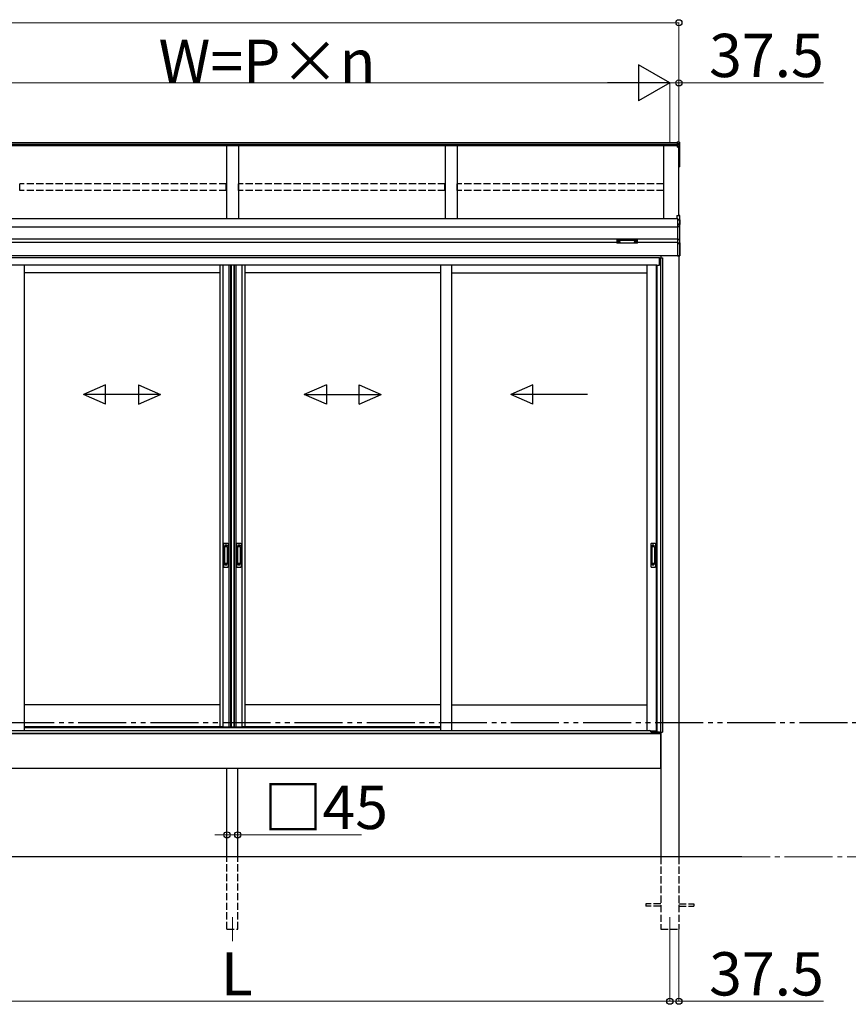
# Model space of a CAD drawing. Extents: x 0 to 15840, y 0 to 25654.
# Drawn here: x 2720 to 6167, y 18119 to 22214 of the extents above; entities that cross this region are included whole.
import ezdxf

# ---------------------------------------------------------------- set-up
doc = ezdxf.new("R2010")
doc.units = 0
for name, pattern in [('YCENTER_1', [13, 10, -1, 1, -1]), ('YDIVIDE_1', [15, 10, -1, 1, -1, 1, -1]), ('YHIDDEN_1', [4, 3, -1])]:
    doc.linetypes.add(name, pattern=pattern)
for name, color, linetype, lineweight in [('YKK_12', 2, 'CONTINUOUS', 13), ('YKK_A1', 4, 'CONTINUOUS', 30), ('YKK_D', 6, 'CONTINUOUS', 13)]:
    doc.layers.add(name, color=color, linetype=linetype, lineweight=lineweight)
doc.styles.get("Standard").update_dxf_attribs({"font": 'txt', "bigfont": 'BIGFONT'})

msp = doc.modelspace()

# ---------------------------------------------------------------- linework, layer by layer
at = {"layer": 'YKK_12'}
for p, q in [((3604.3, 18481.6), (3604.3, 18381.6)), ((5424.3, 18481.6), (5424.3, 18381.6))]:
    msp.add_line(p, q, dxfattribs=at)
at = {"layer": 'YKK_A1'}
for p, q in [((5463.4, 21705.2), (5456.3, 21705.6)), ((5456.3, 21697.6), (5456.3, 21705.6)), ((5463.4, 21697.2), (5463.4, 21705.2)), ((5464.3, 21704.2), (5464.3, 21696.3)), ((5456.3, 21701.2), (1752.3, 21701.2)), ((5456.3, 21694.2), (1752.3, 21694.2)), ((5456.3, 21689), (1752.3, 21689)), ((3579.3, 21689), (3579.3, 21385)), ((3629.3, 21689), (3629.3, 21385)), ((4489.3, 21689), (4489.3, 21385)), ((4539.3, 21689), (4539.3, 21385)), ((5399.3, 21385), (5399.3, 21689)), ((5463.4, 21697.2), (5456.3, 21697.6)), ((5456.3, 21691.8), (5456.3, 21697.6)), ((5463.4, 21691.4), (5456.3, 21691.8)), ((5456.3, 21686.1), (5456.3, 21691.8)), ((5456.3, 21686.1), (5463.4, 21685.7)), ((5456.3, 21684.9), (5456.3, 21686.1)), ((5463.4, 21684.6), (5456.3, 21684.9)), ((5456.3, 21683.9), (5456.3, 21684.9)), ((5456.3, 21683.9), (5461.8, 21683.6)), ((5461.8, 21399.6), (5461.8, 21683.6)), ((5461.8, 21683.6), (5461.8, 21633.7)), ((5461.8, 21683.6), (5461.8, 21623.1)), ((5463.4, 21691.4), (5463.4, 21697.2)), ((5463.4, 21685.7), (5463.4, 21691.4)), ((5463.4, 21622.2), (5463.4, 21684.6)), ((5464.3, 21696.3), (5464.3, 21690.5)), ((5464.3, 21690.5), (5464.3, 21684.7)), ((5464.3, 21684.7), (5464.3, 21622.4)), ((5461.8, 21622.1), (5463.4, 21622.2)), ((5464.3, 21622.4), (5464.3, 21602.6)), ((5461.8, 21621.3), (5463.4, 21621.4)), ((5461.8, 21602.5), (5463.4, 21602.6)), ((5461.8, 21601.5), (5463.4, 21601.6)), ((5463.4, 21602.6), (5463.4, 21621.4)), ((5464.3, 21602.6), (5463.4, 21602.6)), ((5456.8, 21385), (1751.8, 21385)), ((5456.8, 21351.6), (1751.8, 21351.6)), ((5456.8, 21301.6), (1751.8, 21301.6)), ((5204.3, 21286.6), (2004.3, 21286.6)), ((5205.9, 21290.4), (5205.9, 21289.9)), ((5209.3, 21287.8), (5209.3, 21287.5)), ((5211.3, 21288.7), (5211.3, 21288.1)), ((5211.3, 21288.7), (5212.3, 21288.7)), ((5211.3, 21287.2), (5211.3, 21287.2)), ((5212.3, 21288.7), (5212.3, 21288.1)), ((5212.3, 21287.2), (5212.3, 21287.2)), ((5214.3, 21287.8), (5214.3, 21287.5)), ((5217.7, 21290.4), (5217.7, 21289.9)), ((5275.9, 21290.4), (5275.9, 21289.9)), ((5279.3, 21287.8), (5279.3, 21287.5)), ((5281.3, 21288.7), (5281.3, 21288.1)), ((5282.3, 21288.7), (5281.3, 21288.7)), ((5281.3, 21287.2), (5281.3, 21287.2)), ((5282.3, 21288.7), (5282.3, 21288.1)), ((5282.3, 21287.2), (5282.3, 21287.2)), ((5284.3, 21287.8), (5284.3, 21287.5)), ((5287.7, 21290.4), (5287.7, 21289.9)), ((5456.8, 21286.6), (5289.3, 21286.6)), ((5456.8, 21231.6), (1984.7, 21231.6)), ((5380.8, 21223.6), (1984.7, 21223.6)), ((5380.8, 21193.6), (5380.8, 21223.6)), ((5381.3, 21223.6), (5394.3, 21223.6)), ((5381.3, 21223.6), (5381.3, 21193.6)), ((5385.5, 21223.6), (5385.5, 19250.6)), ((5386.8, 21231.6), (5386.8, 21223.6)), ((5394.3, 21223.6), (5394.3, 19250.6)), ((5461.8, 21231.6), (5461.8, 18731.6)), ((5370.3, 21193.6), (1984.7, 21193.6)), ((2738.1, 21193.6), (2738.1, 19258.1)), ((3551.8, 21193.6), (3551.8, 19272.6)), ((3565, 21193.6), (3565, 19272.6)), ((3589.6, 21193.6), (3589.6, 19272.6)), ((3596.8, 21193.6), (3596.8, 19272.6)), ((3598.8, 21193.6), (3598.8, 19272.6)), ((3610.6, 21193.6), (3610.6, 19272.6)), ((3611.8, 21193.6), (3611.8, 19272.6)), ((3619, 21193.6), (3619, 19272.6)), ((3643.6, 21193.6), (3643.6, 19272.6)), ((3656.8, 21193.6), (3656.8, 19272.6)), ((4470.6, 21193.6), (4470.6, 19258.1)), ((4515.6, 21193.6), (4515.6, 19258.1)), ((5329.3, 21193.6), (5329.3, 19258.1)), ((5367.1, 21193.6), (5367.1, 19254.6)), ((5370.3, 21193.6), (5370.3, 19252.1)), ((5370.3, 21193.6), (5381.3, 21193.6)), ((3551.8, 21161.6), (2738.1, 21161.6)), ((4470.6, 21161.6), (3656.8, 21161.6)), ((4515.6, 21161.6), (5329.3, 21161.6)), ((3551.8, 19364.6), (2738.1, 19364.6)), ((4470.6, 19364.6), (3656.8, 19364.6)), ((4515.6, 19364.6), (5329.3, 19364.6)), ((3563.8, 19272.6), (2738.1, 19272.6)), ((3551.8, 19272.6), (3609.8, 19272.6)), ((3598.8, 19272.6), (3656.8, 19272.6)), ((4470.6, 19272.6), (3644.8, 19272.6)), ((5370.3, 19254.6), (5345.6, 19254.6)), ((5370.3, 19252.1), (5381.3, 19252.1)), ((5381.3, 19244.6), (5381.3, 19252.1)), ((5382.4, 19244.6), (5382.4, 19250.6)), ((5382.4, 19250.6), (5394.3, 19250.6)), ((5386.8, 19250.6), (5386.8, 19244.6)), ((5386.8, 19244.6), (1821.8, 19244.6)), ((5381.3, 19244.6), (5382.4, 19244.6)), ((5386.8, 19244.6), (5386.8, 18731.6)), ((5386.8, 19099.6), (5386.8, 19244.6)), ((5386.8, 19099.6), (1821.8, 19099.6)), ((3581.8, 18731.6), (3581.8, 19099.6)), ((3626.8, 18731.6), (3626.8, 19099.6)), ((5724.3, 18731.6), (734.3, 18731.6))]:
    msp.add_line(p, q, dxfattribs=at)
at = {"layer": 'YKK_A1', "linetype": 'YHIDDEN_1', "ltscale": 10}
for p, q in [((3578.8, 21531.6), (2719.8, 21531.6)), ((2719.8, 21502.9), (2719.8, 21531.6)), ((3578.8, 21502.9), (2719.8, 21502.9)), ((3578.8, 21502.9), (3578.8, 21531.6)), ((4488.8, 21531.6), (3629.8, 21531.6)), ((3629.8, 21502.9), (3629.8, 21531.6)), ((4488.8, 21502.9), (3629.8, 21502.9)), ((4488.8, 21502.9), (4488.8, 21531.6)), ((5398.8, 21531.6), (4539.8, 21531.6)), ((4539.8, 21502.9), (4539.8, 21531.6)), ((5398.8, 21502.9), (4539.8, 21502.9)), ((5398.8, 21502.9), (5398.8, 21531.6)), ((3581.8, 18431.6), (3581.8, 18731.6)), ((3626.8, 18431.6), (3626.8, 18731.6)), ((5386.8, 18731.6), (5386.8, 18431.6)), ((5461.8, 18731.6), (5461.8, 18431.6)), ((5386.8, 18536.1), (5324.3, 18536.1)), ((5324.3, 18536.1), (5324.3, 18527.1)), ((5386.8, 18527.1), (5324.3, 18527.1)), ((5461.8, 18536.1), (5524.3, 18536.1)), ((5461.8, 18527.1), (5524.3, 18527.1)), ((5524.3, 18536.1), (5524.3, 18527.1)), ((3581.8, 18431.6), (3626.8, 18431.6)), ((5386.8, 18431.6), (5461.8, 18431.6))]:
    msp.add_line(p, q, dxfattribs=at)
at = {"layer": 'YKK_A1', "linetype": 'Continuous'}
for p, q in [((5453.3, 21400.2), (5464.9, 21399.4)), ((5453.3, 21400.2), (5464.9, 21399.4)), ((5453.3, 21400.2), (5453.3, 21388.3)), ((5453.3, 21400.2), (5453.3, 21400.2)), ((5453.3, 21388.3), (5456.8, 21388.1)), ((5453.3, 21388.3), (5453.3, 21386.8)), ((5453.3, 21386.8), (5456.8, 21386.6)), ((5456.8, 21388.1), (5456.8, 21382.1)), ((5464.9, 21381.7), (5456.8, 21382.1)), ((5456.8, 21382.1), (5456.8, 21381.1)), ((5456.8, 21381.1), (5465.3, 21380.6)), ((5456.8, 21381.1), (5456.8, 21364.5)), ((5464.9, 21399.4), (5464.9, 21381.7)), ((5464.9, 21399.4), (5464.9, 21399.4)), ((5465.3, 21380.6), (5465.8, 21380.6)), ((5465.3, 21380.6), (5465.3, 21362.6)), ((5465.8, 21380.6), (5465.8, 21398.4)), ((5465.8, 21361.8), (5465.8, 21380.6)), ((5463.9, 21364.2), (5456.8, 21364.5)), ((5456.8, 21364.5), (5456.8, 21363.6)), ((5456.8, 21363.6), (5463.9, 21363.2)), ((5456.8, 21363.6), (5456.8, 21355)), ((5464.9, 21354.6), (5456.8, 21355)), ((5456.8, 21355), (5456.8, 21354.1)), ((5456.8, 21354.1), (5464.9, 21353.6)), ((5456.8, 21354.1), (5456.8, 21300.4)), ((5463.9, 21363.2), (5463.9, 21363)), ((5464.9, 21362.7), (5464.9, 21354.6)), ((5464.9, 21353.6), (5464.9, 21300.8)), ((5465.8, 21353.6), (5464.9, 21353.6)), ((5465.8, 21353.6), (5465.8, 21361.8)), ((5465.8, 21300.8), (5465.8, 21353.6)), ((5204.3, 21298.3), (5204.3, 21297.3)), ((5204.3, 21297.3), (5204.3, 21285.3)), ((5205.3, 21296.9), (5205.3, 21298.6)), ((5205.3, 21298.6), (5288.3, 21298.6)), ((5246.8, 21296.9), (5205.3, 21296.9)), ((5205.3, 21296.9), (5205.3, 21296.4)), ((5205.3, 21296.4), (5246.8, 21296.4)), ((5205.3, 21284.3), (5205.3, 21296.4)), ((5288.3, 21296.9), (5246.8, 21296.9)), ((5246.8, 21296.4), (5288.3, 21296.4)), ((5288.3, 21298.6), (5288.3, 21296.9)), ((5288.3, 21296.9), (5288.3, 21296.4)), ((5288.3, 21296.4), (5288.3, 21284.3)), ((5289.3, 21297.3), (5289.3, 21298.3)), ((5289.3, 21285.3), (5289.3, 21297.3)), ((5464.9, 21300.8), (5456.8, 21300.4)), ((5456.8, 21300.4), (5456.8, 21299.5)), ((5456.8, 21299.5), (5464.9, 21299.8)), ((5456.8, 21299.5), (5456.8, 21284.1)), ((5465.8, 21300.8), (5464.9, 21300.8)), ((5464.9, 21299.8), (5464.9, 21285.4)), ((5465.8, 21286.2), (5465.8, 21300.8)), ((5246.8, 21284.3), (5205.3, 21284.3)), ((5246.8, 21284.3), (5205.3, 21284.3)), ((5205.3, 21284.3), (5205.3, 21284.3)), ((5288.3, 21284.3), (5246.8, 21284.3)), ((5288.3, 21284.3), (5246.8, 21284.3)), ((5288.3, 21284.3), (5288.3, 21284.3)), ((5463.9, 21284.4), (5456.8, 21284.1)), ((5456.8, 21284.1), (5456.8, 21283.2)), ((5456.8, 21283.2), (5463.9, 21283.5)), ((5456.8, 21283.2), (5456.8, 21232.3)), ((5463.9, 21284.9), (5463.9, 21284.4)), ((5465.3, 21285.4), (5464.8, 21285.4)), ((5465.3, 21285.5), (5465.3, 21232.8)), ((5465.7, 21285.8), (5465.7, 21285.9)), ((5465.8, 21232.8), (5465.8, 21286.2)), ((5465.3, 21232.8), (5456.8, 21232.3)), ((5456.8, 21232.3), (5456.8, 21231.3)), ((5456.8, 21231.3), (5464.9, 21231.8)), ((5465.8, 21232.8), (5465.3, 21232.8)), ((5465.8, 21232.8), (5465.8, 21232.8))]:
    msp.add_line(p, q, dxfattribs=at)
at = {"layer": 'YKK_A1', "linetype": 'Continuous', "ltscale": 20}
for p, q in [((3076.6, 20695.3), (2984.9, 20655.3)), ((3076.6, 20615.3), (3076.6, 20695.3)), ((3213.3, 20695.3), (3304.9, 20655.3)), ((3213.3, 20695.3), (3213.3, 20615.3)), ((3995.3, 20695.3), (3903.7, 20655.3)), ((3995.3, 20695.3), (3995.3, 20615.3)), ((4132, 20695.3), (4223.7, 20655.3)), ((4132, 20615.3), (4132, 20695.3)), ((4854.1, 20695.3), (4762.4, 20655.3)), ((4854.1, 20615.3), (4854.1, 20695.3)), ((3076.6, 20615.3), (2984.9, 20655.3)), ((3304.9, 20655.3), (2984.9, 20655.3)), ((3213.3, 20615.3), (3304.9, 20655.3)), ((3903.7, 20655.3), (4223.7, 20655.3)), ((3995.3, 20615.3), (3903.7, 20655.3)), ((4132, 20615.3), (4223.7, 20655.3)), ((5082.4, 20655.3), (4762.4, 20655.3)), ((4854.1, 20615.3), (4762.4, 20655.3))]:
    msp.add_line(p, q, dxfattribs=at)
at = {"layer": 'YKK_A1', "linetype": 'Continuous', "ltscale": 0.5}
for p, q in [((3567.8, 20033.6), (3567.8, 19939.6)), ((3570.8, 20036.6), (3583.8, 20036.6)), ((3586.8, 20033.6), (3586.8, 19939.6)), ((3621.8, 20033.6), (3621.8, 19939.6)), ((3624.8, 20036.6), (3637.8, 20036.6)), ((3640.8, 20033.6), (3640.8, 19939.6)), ((5345.3, 20033.6), (5345.3, 19939.6)), ((5348.3, 20036.6), (5361.3, 20036.6)), ((5364.3, 20033.6), (5364.3, 19939.6)), ((3571.6, 20022.6), (3571.6, 19950.6)), ((3571.7, 20023.1), (3571.9, 20021.2)), ((3571.9, 20020.2), (3571.9, 19953)), ((3582, 20023.6), (3572.6, 20023.6)), ((3581.6, 20021.2), (3572.9, 20021.2)), ((3582.6, 20021.2), (3582.9, 20023.1)), ((3582.6, 20020.2), (3582.6, 19953)), ((3583, 20022.6), (3583, 19950.6)), ((3625.6, 20022.6), (3625.6, 19950.6)), ((3625.7, 20023.1), (3625.9, 20021.2)), ((3625.9, 20020.2), (3625.9, 19953)), ((3636, 20023.6), (3626.6, 20023.6)), ((3635.6, 20021.2), (3626.9, 20021.2)), ((3636.6, 20021.2), (3636.9, 20023.1)), ((3636.6, 20020.2), (3636.6, 19953)), ((3637, 20022.6), (3637, 19950.6)), ((5349.1, 20022.6), (5349.1, 19950.6)), ((5349.2, 20023.1), (5349.4, 20021.2)), ((5349.4, 20020.2), (5349.4, 19953)), ((5359.5, 20023.6), (5350.1, 20023.6)), ((5359.1, 20021.2), (5350.4, 20021.2)), ((5360.1, 20021.2), (5360.4, 20023.1)), ((5360.1, 20020.2), (5360.1, 19953)), ((5360.5, 20022.6), (5360.5, 19950.6)), ((3571.7, 19950.2), (3571.9, 19952)), ((3582, 19949.6), (3572.6, 19949.6)), ((3581.6, 19952), (3572.9, 19952)), ((3582.9, 19950.1), (3582.6, 19952)), ((3625.7, 19950.2), (3625.9, 19952)), ((3636, 19949.6), (3626.6, 19949.6)), ((3635.6, 19952), (3626.9, 19952)), ((3636.9, 19950.1), (3636.6, 19952)), ((5349.2, 19950.2), (5349.4, 19952)), ((5359.5, 19949.6), (5350.1, 19949.6)), ((5359.1, 19952), (5350.4, 19952)), ((5360.4, 19950.1), (5360.1, 19952)), ((3570.8, 19936.6), (3583.8, 19936.6)), ((3624.8, 19936.6), (3637.8, 19936.6)), ((5348.3, 19936.6), (5361.3, 19936.6))]:
    msp.add_line(p, q, dxfattribs=at)
at = {"layer": 'YKK_A1', "linetype": 'YHIDDEN_1'}
for p, q in [((3573.8, 20028.6), (3573.8, 20024.1)), ((3580.8, 20028.6), (3573.8, 20028.6)), ((3580.8, 20026.2), (3573.8, 20026.2)), ((3580.8, 20025.7), (3573.8, 20025.7)), ((3580.8, 20028.6), (3580.8, 20024.1)), ((3627.8, 20028.6), (3627.8, 20024.1)), ((3634.8, 20028.6), (3627.8, 20028.6)), ((3634.8, 20026.2), (3627.8, 20026.2)), ((3634.8, 20025.7), (3627.8, 20025.7)), ((3634.8, 20028.6), (3634.8, 20024.1)), ((5351.3, 20028.6), (5351.3, 20024.1)), ((5358.3, 20028.6), (5351.3, 20028.6)), ((5358.3, 20026.2), (5351.3, 20026.2)), ((5358.3, 20025.7), (5351.3, 20025.7)), ((5358.3, 20028.6), (5358.3, 20024.1)), ((3573.8, 19944.6), (3573.8, 19949.1)), ((3580.8, 19947.5), (3573.8, 19947.5)), ((3580.8, 19947), (3573.8, 19947)), ((3580.8, 19944.6), (3573.8, 19944.6)), ((3580.8, 19944.6), (3580.8, 19949.1)), ((3627.8, 19944.6), (3627.8, 19949.1)), ((3634.8, 19947.5), (3627.8, 19947.5)), ((3634.8, 19947), (3627.8, 19947)), ((3634.8, 19944.6), (3627.8, 19944.6)), ((3634.8, 19944.6), (3634.8, 19949.1)), ((5351.3, 19944.6), (5351.3, 19949.1)), ((5358.3, 19947.5), (5351.3, 19947.5)), ((5358.3, 19947), (5351.3, 19947)), ((5358.3, 19944.6), (5351.3, 19944.6)), ((5358.3, 19944.6), (5358.3, 19949.1))]:
    msp.add_line(p, q, dxfattribs=at)
at = {"layer": 'YKK_A1', "linetype": 'YDIVIDE_1', "ltscale": 20}
msp.add_line((13063.2, 19289.1), (734.3, 19289.1), dxfattribs=at)
at = {"layer": 'YKK_A1', "ltscale": 0.5}
for p, q in [((1867.8, 19258.1), (2738.1, 19258.1)), ((2738.1, 19269.6), (4470.6, 19269.6)), ((2738.1, 19258.1), (5340.8, 19258.1)), ((5345.8, 19251.6), (5345.8, 19253.1)), ((5345.8, 19251.6), (5370.3, 19251.6)), ((5370.3, 19251.6), (5380.8, 19251.6)), ((5380.8, 19244.6), (5380.8, 19252.1)), ((1827.8, 19244.6), (5380.8, 19244.6))]:
    msp.add_line(p, q, dxfattribs=at)
at = {"layer": 'YKK_A1'}
for centre, radius, start, end in [((5457.4, 21685.1), 6.02, 354.4848, 5.5152), ((5463.3, 21684.7), 0.991, 0.4063, 86.9696), ((5463.6, 21686), 1.47, 261.5302, 299.3871), ((5463.3, 21622.4), 1, 274.0529, 0), ((5463.6, 21623.7), 1.47, 261.5302, 299.3871), ((5460, 21621.8), 3.41, 353.7262, 7.6124), ((5463.3, 21602.6), 1, 274.169, 0), ((5459.7, 21602), 3.67, 352.8511, 8.4873)]:
    msp.add_arc(centre, radius, start, end, dxfattribs=at)
at = {"layer": 'YKK_A1', "linetype": 'Continuous'}
for centre, radius, start, end in [((5464.8, 21398.4), 1, 0, 85.9471), ((5464.8, 21398.4), 0.991, 0.4058, 86.9701), ((5463.5, 21397.7), 17.1, 276.2203, 277.7906), ((5469.7, 21363.7), 5.88, 175.207, 184.793), ((5463.7, 21362.7), 1.53, 357.8406, 84.0388), ((5463.9, 21362.3), 0.943, 29.869, 89.929), ((5463.8, 21362), 1.01, 56.2638, 86.5858), ((5465.2, 21365.6), 2.88, 253.0604, 266.1351), ((5464.9, 21361.7), 0.948, 27.3579, 90.3699), ((5459, 21354.1), 5.88, 355.207, 4.793), ((5464.8, 21353.6), 0.991, 0.4062, 86.9697), ((5457.6, 21300.3), 7.27, 356.2469, 3.7531), ((5464.8, 21300.8), 0.974, 272.0673, 358.7198), ((5205.3, 21285.3), 1, 180, 270), ((5205.3, 21285.3), 0.978, 181.3895, 271.3248), ((5288.3, 21285.3), 1, 270, 0), ((5288.3, 21285.3), 0.978, 268.6752, 358.6105), ((5471.1, 21284), 7.27, 176.2469, 183.7531), ((5463.9, 21285.4), 0.934, 269.6478, 1.4246), ((5463.6, 21285.1), 1.65, 277.4691, 9.6818), ((5463.8, 21285.9), 1.02, 273.0365, 317.009), ((5465, 21284.4), 0.959, 88.1105, 121.199), ((5464.9, 21286.3), 0.924, 266.752, 330.6351), ((5465, 21285.8), 0.432, 252.551, 278.4832), ((5465, 21286.1), 0.735, 271.7662, 335.8365), ((5464.8, 21232.8), 1, 273.5, 0), ((5465.4, 21234.8), 2.02, 266.8289, 280.1709)]:
    msp.add_arc(centre, radius, start, end, dxfattribs=at)
at = {"layer": 'YKK_A1', "linetype": 'Continuous', "ltscale": 0.5}
for centre, radius, start, end in [((3570.8, 20033.6), 3, 90, 180), ((3583.8, 20033.6), 3, 0, 90), ((3624.8, 20033.6), 3, 90, 180), ((3637.8, 20033.6), 3, 0, 90), ((5348.3, 20033.6), 3, 90, 180), ((5361.3, 20033.6), 3, 0, 90), ((3572.6, 20022.6), 1, 90, 180), ((3572.9, 20020.2), 1, 90, 180), ((3581.6, 20020.2), 1, 0, 90), ((3582, 20022.6), 1, 0, 90), ((3626.6, 20022.6), 1, 90, 180), ((3626.9, 20020.2), 1, 90, 180), ((3635.6, 20020.2), 1, 0, 90), ((3636, 20022.6), 1, 0, 90), ((5350.1, 20022.6), 1, 90, 180), ((5350.4, 20020.2), 1, 90, 180), ((5359.1, 20020.2), 1, 0, 90), ((5359.5, 20022.6), 1, 0, 90), ((3572.6, 19950.6), 1, 180, 270), ((3572.9, 19953), 1, 180, 270), ((3581.6, 19953), 1, 270, 0), ((3582, 19950.6), 1, 270, 0), ((3626.6, 19950.6), 1, 180, 270), ((3626.9, 19953), 1, 180, 270), ((3635.6, 19953), 1, 270, 0), ((3636, 19950.6), 1, 270, 0), ((5350.1, 19950.6), 1, 180, 270), ((5350.4, 19953), 1, 180, 270), ((5359.1, 19953), 1, 270, 0), ((5359.5, 19950.6), 1, 270, 0), ((3570.8, 19939.6), 3, 180, 270), ((3583.8, 19939.6), 3, 270, 0), ((3624.8, 19939.6), 3, 180, 270), ((3637.8, 19939.6), 3, 270, 0), ((5348.3, 19939.6), 3, 180, 270), ((5361.3, 19939.6), 3, 270, 0)]:
    msp.add_arc(centre, radius, start, end, dxfattribs=at)
at = {"layer": 'YKK_A1', "ltscale": 0.5}
msp.add_arc((5340.8, 19253.1), 5, 0, 90, dxfattribs=at)
at = {"layer": 'YKK_A1'}
for centre, major_axis, ratio, start_param, end_param in [((5463.3, 21704.2), (0, 1.02), 0.984808, 4.712389, 6.222099), ((5463.3, 21696.3), (1, 0), 0.91288, 0, 1.50971), ((5463.3, 21690.5), (1, 0), 0.91288, 0, 1.50971), ((5211.8, 21290.4), (-5.9, 0), 0.300706, 3.141593, 6.283185), ((5211.8, 21289.9), (-5.9, 0), 0.300706, 3.141593, 6.283185), ((5211.8, 21289.9), (-5.9, 0), 0.46726, 0, 3.141593), ((5210.3, 21289.9), (-4.4, 0), 0.502493, 7.624705, 7.853982), ((5210.3, 21289.9), (-4.4, 0), 0.570835, 7.624705, 7.853982), ((5210.3, 21288.1), (1, 0), 0.417642, 4.712389, 6.283185), ((5210.3, 21287.2), (1, 0), 0.18377, 6.283185, 7.853982), ((5280.3, 21289.9), (-4.4, 0), 0.502493, 7.624705, 7.853982), ((5280.3, 21289.9), (-4.4, 0), 0.570835, 7.624705, 7.853982), ((5280.3, 21288.1), (1, 0), 0.417642, 4.712389, 6.283185), ((5280.3, 21287.2), (1, 0), 0.18377, 0, 1.570796), ((5280.3, 21287.2), (1, 0), 0.18377, 6.283185, 7.853982)]:
    msp.add_ellipse(centre, major_axis=major_axis, ratio=ratio, start_param=start_param, end_param=end_param, dxfattribs=at)
at = {"layer": 'YKK_A1', "linetype": 'Continuous', "extrusion": (0, 0, -1)}
for centre, major_axis, ratio, start_param, end_param in [((5464.8, 21380.7), (-0.06, 1), 0.523026, 0.233953, 1.627088), ((5464.8, 21380.7), (-0.763, 0.703), 0.920019, 0.928528, 2.321663), ((5464.8, 21380.6), (0.151, 0.485), 0.981495, 1.146488, 1.263063), ((5464.8, 21380.6), (0.7, 0.718), 0.994621, 0.67834, 0.794914), ((5465.4, 21362.9), (-1.5, 0.1), 0.175628, 5.04097, 6.27193), ((5464.8, 21361.7), (-0.8, -0.652), 0.919538, 3.355563, 3.78431), ((5205.3, 21298.3), (-1, 0), 0.315299, 0, 1.570796), ((5205.3, 21297.3), (-1, 0), 0.366615, 4.712389, 6.283185), ((5205.3, 21297.3), (-1, 0), 0.843474, 4.712389, 6.283185), ((5288.3, 21298.3), (-1, 0), 0.315299, 1.570796, 3.141593), ((5288.3, 21297.3), (-1, 0), 0.366615, 3.141593, 4.712389), ((5288.3, 21297.3), (-1, 0), 0.843474, 3.141593, 4.712389), ((5465.4, 21285), (-1.5, -0.11), 0.313866, 0.022335, 1.253295), ((5464.8, 21286.4), (-0.847, 0.62), 0.858441, 2.580292, 2.987304), ((5464.8, 21232.8), (-0.061, 0.998), 0.530468, 1.631883, 3.141593), ((5465.3, 21232.9), (-0.03, 1), 0.030439, 1.573592, 1.630951)]:
    msp.add_ellipse(centre, major_axis=major_axis, ratio=ratio, start_param=start_param, end_param=end_param, dxfattribs=at)
at = {"layer": 'YKK_A1', "extrusion": (0, 0, -1)}
for centre, major_axis, ratio, start_param, end_param in [((5213.3, 21288.1), (-1, 0), 0.417642, 4.712389, 6.283185), ((5213.3, 21287.2), (-1, 0), 0.18377, 0, 1.570796), ((5213.3, 21287.2), (-1, 0), 0.18377, 6.283185, 7.853982), ((5213.3, 21289.9), (4.4, 0), 0.502493, 7.624705, 7.853982), ((5213.3, 21289.9), (4.4, 0), 0.570835, 7.624705, 7.853982), ((5281.8, 21290.4), (5.9, 0), 0.300706, 3.141593, 6.283185), ((5281.8, 21289.9), (5.9, 0), 0.300706, 3.141593, 6.283185), ((5281.8, 21289.9), (5.9, 0), 0.46726, 0, 3.141593), ((5283.3, 21288.1), (-1, 0), 0.417642, 4.712389, 6.283185), ((5283.3, 21287.2), (-1, 0), 0.18377, 6.283185, 7.853982), ((5283.3, 21289.9), (4.4, 0), 0.502493, 7.624705, 7.853982), ((5283.3, 21289.9), (4.4, 0), 0.570835, 7.624705, 7.853982)]:
    msp.add_ellipse(centre, major_axis=major_axis, ratio=ratio, start_param=start_param, end_param=end_param, dxfattribs=at)
at = {"layer": 'YKK_D'}
for p, q in [((1746.8, 22201.2), (5461.8, 22201.2)), ((5461.8, 21702.2), (5461.8, 22202.2)), ((1934.3, 21951.2), (5274.3, 21951.2)), ((5424.3, 21951.2), (5373.3, 21951.2)), ((5424.3, 21702.2), (5424.3, 21952.2)), ((5424.3, 21702.2), (5424.3, 21952.2)), ((5424.3, 21951.2), (5461.8, 21951.2)), ((5461.8, 21702.2), (5461.8, 21952.2)), ((5461.8, 21951.2), (6063, 21951.2)), ((3581.8, 18880.6), (3581.8, 18822.7)), ((3626.8, 18880.6), (3626.8, 18822.7)), ((3581.8, 18823.7), (3530.8, 18823.7)), ((3581.8, 18823.7), (3626.8, 18823.7)), ((3626.8, 18823.7), (4141.6, 18823.7)), ((5461.8, 18430.6), (5461.8, 18130.6)), ((5424.3, 18380.6), (5424.3, 18130.6)), ((5424.3, 18380.6), (5424.3, 18130.6)), ((1784.3, 18131.6), (5424.3, 18131.6)), ((5424.3, 18131.6), (5373.3, 18131.6)), ((5424.3, 18131.6), (5461.8, 18131.6)), ((5461.8, 18131.6), (6063, 18131.6))]:
    msp.add_line(p, q, dxfattribs=at)
at = {"layer": 'YKK_D', "lineweight": -2}
for p, q in [((5424.3, 21951.2), (5294.4, 22026.2)), ((5294.4, 22026.2), (5294.4, 21876.2)), ((5424.3, 21951.2), (5164.5, 21951.2)), ((5424.3, 21951.2), (5294.4, 21876.2))]:
    msp.add_line(p, q, dxfattribs=at)
at = {"layer": 'YKK_D', "linetype": 'YCENTER_1', "ltscale": 20}
msp.add_line((6881.6, 18731.6), (5724.8, 18731.6), dxfattribs=at)
at = {"layer": 'YKK_D', "linetype": 'ByBlock', "lineweight": -2}
for centre in [(5461.8, 22201.2), (5461.8, 21951.2), (3581.8, 18823.7), (3626.8, 18823.7), (5424.3, 18131.6), (5424.3, 18131.6), (5461.8, 18131.6)]:
    msp.add_circle(centre, 12.8, dxfattribs=at)

# ---------------------------------------------------------------- texts
at = {"layer": 'YKK_D'}
for s, p in [('37.5', (5587.8, 21975.2)), ('W=P×n', (3297.1, 21951.2)), ('□45', (3733.6, 18847.7)), ('L', (3556.3, 18155.6)), ('37.5', (5587.8, 18155.6))]:
    msp.add_text(s, height=180, dxfattribs=at).set_placement(p)

doc.saveas('drawing.dxf')
